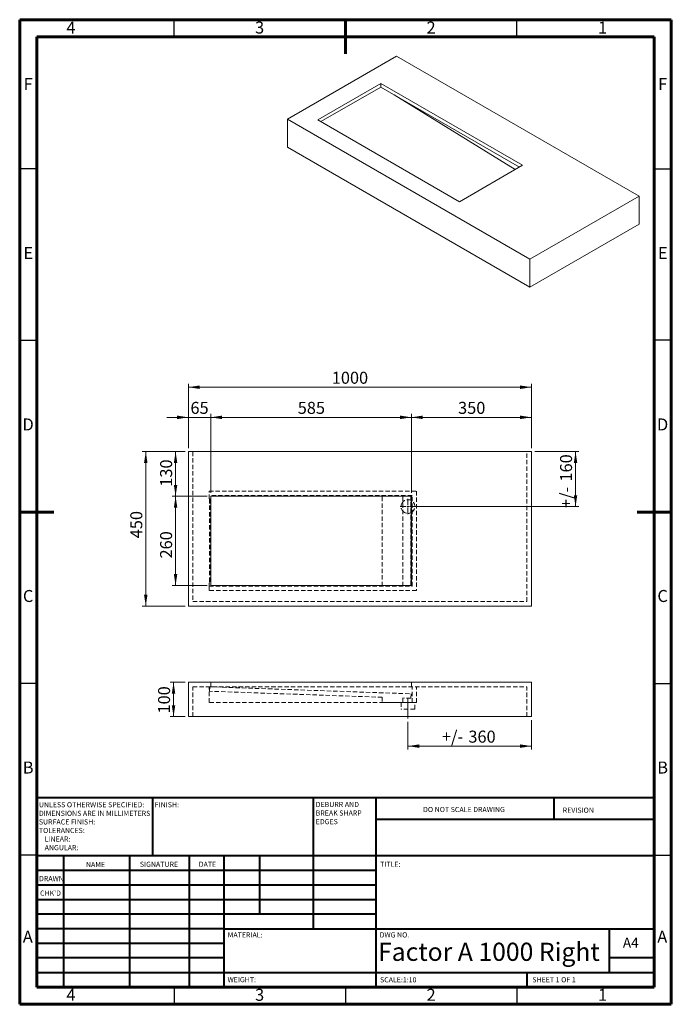
# Model space of a CAD drawing. Units: millimetres. Extents: x 15 to 205, y 5 to 292.
import ezdxf

# ---------------------------------------------------------------- set-up
doc = ezdxf.new("R2010")
doc.units = ezdxf.units.MM
doc.linetypes.add('CENTERX2', pattern=[20.32, 12.7, -2.54, 2.54, -2.54])
doc.linetypes.add('HIDDEN', pattern=[1.905, 1.27, -0.635])
doc.styles.add('SLDTEXTSTYLE0', font='TXT', dxfattribs={"width": 0.75})
doc.styles.add('SLDTEXTSTYLE1', font='TXT', dxfattribs={"width": 0.686449})
doc.styles.add('SLDTEXTSTYLE2', font='TXT', dxfattribs={"width": 0.6875})
doc.dimstyles.new('SLDDIMSTYLE0', dxfattribs={"dimtxt": 3.5, "dimasz": 3.302, "dimexe": 0, "dimexo": 0.0625, "dimgap": 0.875, "dimtad": 1, "dimlfac": 10, "dimrnd": 1e-09, "dimzin": 12, "dimdsep": 46, "dimtxsty": 'SLDTEXTSTYLE0', "dimsah": 1, "dimcen": 0.09, "dimadec": 0, "dimazin": 3, "dimtfac": 1, "dimtofl": 0, "dimtmove": 0, "dimatfit": 3, "dimfxl": 0, "dimfrac": 2, "dimtolj": 1, "dimtzin": 12, "dimarcsym": 0})
doc.dimstyles.new('SLDDIMSTYLE1', dxfattribs={"dimtxt": 3.5, "dimasz": 3.302, "dimexe": 0, "dimexo": 0.0625, "dimgap": 0.875, "dimtad": 1, "dimlfac": 10, "dimrnd": 1e-09, "dimzin": 12, "dimdsep": 46, "dimtxsty": 'SLDTEXTSTYLE0', "dimsah": 1, "dimcen": 0.09, "dimadec": 0, "dimazin": 3, "dimtfac": 1, "dimtmove": 0, "dimatfit": 0, "dimfxl": 0, "dimfrac": 2, "dimtolj": 1, "dimtzin": 12, "dimarcsym": 0})

# ---------------------------------------------------------------- blocks, each defined once
blk = doc.blocks.new('SW_NOTE_0')
at = {"color": 0, "linetype": 'Continuous', "lineweight": 0, "char_height": 1.5, "attachment_point": 1, "style": 'SLDTEXTSTYLE0'}
for s, insert in [('UNLESS OTHERWISE SPECIFIED:', (0, 1.93)), ('DIMENSIONS ARE IN MILLIMETERS', (0, -0.57)), ('TOLERANCES:', (0, -5.57)), ('SURFACE FINISH:', (0, -3.07)), ('LINEAR:', (1.69, -8.07)), ('ANGULAR:', (1.69, -10.57))]:
    blk.add_mtext(s, dxfattribs=dict(at, insert=insert))
blk = doc.blocks.new('SW_NOTE_1')
at = {"color": 0, "linetype": 'Continuous', "lineweight": 0, "char_height": 1.5, "attachment_point": 1, "style": 'SLDTEXTSTYLE0'}
for s, insert in [('DEBURR AND', (0, 1.93)), ('BREAK SHARP', (0, -0.57)), ('EDGES', (0, -3.07))]:
    blk.add_mtext(s, dxfattribs=dict(at, insert=insert))
blk = doc.blocks.new('_D')
at = {"color": 7, "linetype": 'Continuous', "lineweight": 0}
for p, q in [((128.21, 87.29), (128.21, 79.26)), ((164.21, 87.86), (164.21, 79.26)), ((128.21, 80.26), (164.21, 80.26))]:
    blk.add_line(p, q, dxfattribs=at)
for points in [[(128.21, 80.26), (131.51, 79.75), (131.51, 80.76)], [(164.21, 80.26), (160.91, 80.76), (160.91, 79.75)]]:
    blk.add_solid(points, dxfattribs=at)
at = {"color": 7, "linetype": 'Continuous', "lineweight": 0, "char_height": 3.5, "attachment_point": 1, "style": 'SLDTEXTSTYLE0'}
for s, insert in [('+/-', (138.12, 84.77)), ('360', (145.83, 84.77))]:
    blk.add_mtext(s, dxfattribs=dict(at, insert=insert))
blk = doc.blocks.new('_D_1')
at = {"color": 7, "linetype": 'Continuous', "lineweight": 0}
for p, q in [((63.21, 98.86), (58.86, 98.86)), ((59.86, 88.86), (59.86, 98.86)), ((63.21, 88.86), (58.86, 88.86))]:
    blk.add_line(p, q, dxfattribs=at)
for points in [[(59.86, 98.86), (59.35, 95.56), (60.37, 95.56)], [(59.86, 88.86), (60.37, 92.16), (59.35, 92.16)]]:
    blk.add_solid(points, dxfattribs=at)
at = {"color": 7, "linetype": 'Continuous', "lineweight": 0, "insert": (55.35, 89.76), "char_height": 3.5, "attachment_point": 1, "rotation": 90, "style": 'SLDTEXTSTYLE0'}
blk.add_mtext('100', dxfattribs=at)
blk = doc.blocks.new('_D_2')
at = {"color": 7, "linetype": 'Continuous', "lineweight": 0}
for p, q in [((64.21, 167.09), (64.21, 185.87)), ((164.21, 184.87), (64.21, 184.87)), ((164.21, 167.09), (164.21, 185.87))]:
    blk.add_line(p, q, dxfattribs=at)
for points in [[(64.21, 184.87), (67.51, 184.36), (67.51, 185.38)], [(164.21, 184.87), (160.91, 185.38), (160.91, 184.36)]]:
    blk.add_solid(points, dxfattribs=at)
at = {"color": 7, "linetype": 'Continuous', "lineweight": 0, "insert": (106, 189.38), "char_height": 3.5, "attachment_point": 1, "style": 'SLDTEXTSTYLE0'}
blk.add_mtext('1000', dxfattribs=at)
blk = doc.blocks.new('_D_3')
at = {"color": 7, "linetype": 'Continuous', "lineweight": 0}
for p, q in [((63.21, 166.09), (50.76, 166.09)), ((51.76, 166.09), (51.76, 121.09)), ((63.21, 121.09), (50.76, 121.09))]:
    blk.add_line(p, q, dxfattribs=at)
for points in [[(51.76, 166.09), (51.26, 162.79), (52.27, 162.79)], [(51.76, 121.09), (52.27, 124.39), (51.26, 124.39)]]:
    blk.add_solid(points, dxfattribs=at)
at = {"color": 7, "linetype": 'Continuous', "lineweight": 0, "insert": (47.25, 140.84), "char_height": 3.5, "attachment_point": 1, "rotation": 90, "style": 'SLDTEXTSTYLE0'}
blk.add_mtext('450', dxfattribs=at)
blk = doc.blocks.new('_D_4')
at = {"color": 7, "linetype": 'Continuous', "lineweight": 0}
for p, q in [((70.71, 154.09), (70.71, 177.09)), ((129.21, 176.09), (70.71, 176.09)), ((129.21, 154.09), (129.21, 177.09))]:
    blk.add_line(p, q, dxfattribs=at)
for points in [[(70.71, 176.09), (74.01, 175.58), (74.01, 176.6)], [(129.21, 176.09), (125.91, 176.6), (125.91, 175.58)]]:
    blk.add_solid(points, dxfattribs=at)
at = {"color": 7, "linetype": 'Continuous', "lineweight": 0, "insert": (96.08, 180.6), "char_height": 3.5, "attachment_point": 1, "style": 'SLDTEXTSTYLE0'}
blk.add_mtext('585', dxfattribs=at)
blk = doc.blocks.new('_D_5')
at = {"color": 7, "linetype": 'Continuous', "lineweight": 0}
for p, q in [((69.71, 153.09), (59.46, 153.09)), ((60.46, 153.09), (60.46, 127.09)), ((69.71, 127.09), (59.46, 127.09))]:
    blk.add_line(p, q, dxfattribs=at)
for points in [[(60.46, 153.09), (59.95, 149.79), (60.96, 149.79)], [(60.46, 127.09), (60.96, 130.39), (59.95, 130.39)]]:
    blk.add_solid(points, dxfattribs=at)
at = {"color": 7, "linetype": 'Continuous', "lineweight": 0, "insert": (55.94, 134.95), "char_height": 3.5, "attachment_point": 1, "rotation": 90, "style": 'SLDTEXTSTYLE0'}
blk.add_mtext('260', dxfattribs=at)
blk = doc.blocks.new('_D_6')
at = {"color": 7, "linetype": 'Continuous', "lineweight": 0}
for p, q in [((63.21, 166.09), (59.46, 166.09)), ((60.46, 153.09), (60.46, 166.09)), ((69.71, 153.09), (59.46, 153.09))]:
    blk.add_line(p, q, dxfattribs=at)
for points in [[(60.46, 166.09), (59.95, 162.79), (60.96, 162.79)], [(60.46, 153.09), (60.96, 156.39), (59.95, 156.39)]]:
    blk.add_solid(points, dxfattribs=at)
at = {"color": 7, "linetype": 'Continuous', "lineweight": 0, "insert": (55.94, 155.87), "char_height": 3.5, "attachment_point": 1, "rotation": 90, "style": 'SLDTEXTSTYLE0'}
blk.add_mtext('130', dxfattribs=at)
blk = doc.blocks.new('_D_7')
at = {"color": 7, "linetype": 'Continuous', "lineweight": 0}
for p, q in [((64.21, 176.09), (57.86, 176.09)), ((64.21, 167.09), (64.21, 177.09)), ((70.71, 176.09), (64.21, 176.09)), ((70.71, 154.09), (70.71, 177.09)), ((70.71, 176.09), (77.06, 176.09))]:
    blk.add_line(p, q, dxfattribs=at)
for points in [[(64.21, 176.09), (60.91, 176.6), (60.91, 175.58)], [(70.71, 176.09), (74.01, 175.58), (74.01, 176.6)]]:
    blk.add_solid(points, dxfattribs=at)
at = {"color": 7, "linetype": 'Continuous', "lineweight": 0, "insert": (64.79, 180.6), "char_height": 3.5, "attachment_point": 1, "style": 'SLDTEXTSTYLE0'}
blk.add_mtext('65', dxfattribs=at)
blk = doc.blocks.new('_D_8')
at = {"color": 7, "linetype": 'Continuous', "lineweight": 0}
for p, q in [((129.21, 154.09), (129.21, 177.09)), ((129.21, 176.09), (164.21, 176.09)), ((164.21, 167.09), (164.21, 177.09))]:
    blk.add_line(p, q, dxfattribs=at)
for points in [[(129.21, 176.09), (132.51, 175.58), (132.51, 176.6)], [(164.21, 176.09), (160.91, 176.6), (160.91, 175.58)]]:
    blk.add_solid(points, dxfattribs=at)
at = {"color": 7, "linetype": 'Continuous', "lineweight": 0, "insert": (142.83, 180.6), "char_height": 3.5, "attachment_point": 1, "style": 'SLDTEXTSTYLE0'}
blk.add_mtext('350', dxfattribs=at)
blk = doc.blocks.new('_D_9')
at = {"color": 7, "linetype": 'Continuous', "lineweight": 0}
for p, q in [((165.21, 166.09), (178.08, 166.09)), ((177.08, 150.09), (177.08, 166.09)), ((129.21, 150.09), (178.08, 150.09))]:
    blk.add_line(p, q, dxfattribs=at)
for points in [[(177.08, 166.09), (176.57, 162.79), (177.58, 162.79)], [(177.08, 150.09), (177.58, 153.39), (176.57, 153.39)]]:
    blk.add_solid(points, dxfattribs=at)
at = {"color": 7, "linetype": 'Continuous', "lineweight": 0, "char_height": 3.5, "attachment_point": 1, "rotation": 90, "style": 'SLDTEXTSTYLE0'}
for s, insert in [('160', (172.56, 157.38)), ('+/-', (172.56, 149.67))]:
    blk.add_mtext(s, dxfattribs=dict(at, insert=insert))
blk = doc.blocks.new('SW_CENTERMARKSYMBOL_0')
at = {"color": 0, "linetype": 'Continuous', "lineweight": 0}
for p, q in [((-0.5, 0), (-2.25, 0)), ((0, 0), (-0.25, 0)), ((0, 0.5), (0, 2.25)), ((0, 0), (0, 0.25)), ((0, 0), (0, -0.25)), ((0, 0), (0.25, 0)), ((0.5, 0), (2.25, 0)), ((0, -0.5), (0, -2.25))]:
    blk.add_line(p, q, dxfattribs=at)

msp = doc.modelspace()

# ---------------------------------------------------------------- linework, layer by layer
at = {"color": 7, "linetype": 'Continuous', "lineweight": 60}
for p, q in [((205, 292), (15, 292)), ((15, 292), (15, 5)), ((110, 282), (110, 292)), ((205, 5), (205, 292)), ((20, 287), (200, 287)), ((20, 10), (20, 287)), ((200, 287), (200, 10)), ((15, 148.5), (25, 148.5)), ((195, 148.5), (205, 148.5)), ((20, 10), (200, 10)), ((15, 5), (205, 5))]:
    msp.add_line(p, q, dxfattribs=at)
at = {"color": 7, "linetype": 'Continuous', "lineweight": 30}
for p, q in [((60, 287), (60, 292)), ((160, 287), (160, 292)), ((20, 248.5), (15, 248.5)), ((200, 248.5), (205, 248.5)), ((20, 198.5), (15, 198.5)), ((200, 198.6509), (205, 198.6509)), ((20, 98.5), (15, 98.5)), ((200, 98.5), (205, 98.5)), ((20, 48.5), (15, 48.5)), ((200, 48.5), (205, 48.5)), ((60, 10), (60, 5)), ((110, 10), (110, 5)), ((160, 10), (160, 5))]:
    msp.add_line(p, q, dxfattribs=at)
at = {"color": 7, "linetype": 'Continuous', "lineweight": 15}
for p, q in [((124.8705, 281.4022), (93.0507, 263.033)), ((195.5812, 240.5818), (124.8705, 281.4022)), ((120.2743, 273.4422), (101.8896, 262.8289)), ((161.6401, 249.5623), (120.2743, 273.4422)), ((120.2743, 272.3807), (120.2743, 273.4422)), ((120.2743, 272.3807), (102.8089, 262.2981)), ((160.7207, 249.0315), (120.2743, 272.3807)), ((124.1515, 270.1425), (159.4866, 248.3191)), ((93.0507, 254.8676), (93.0507, 263.033)), ((93.0507, 263.033), (163.7614, 222.2126)), ((101.8896, 262.8289), (143.2553, 238.949)), ((93.0507, 254.8676), (163.7614, 214.0472)), ((143.2553, 238.949), (161.6401, 249.5623)), ((163.7614, 222.2126), (195.5812, 240.5818)), ((195.5812, 232.4164), (195.5812, 240.5818)), ((163.7614, 214.0472), (195.5812, 232.4164)), ((163.7614, 214.0472), (163.7614, 222.2126)), ((164.2087, 166.0915), (64.2087, 166.0915)), ((64.2087, 166.0915), (64.2087, 121.0915)), ((164.2087, 121.0915), (164.2087, 166.0915)), ((129.2087, 153.0915), (70.7087, 153.0915)), ((70.7087, 153.0915), (70.7087, 127.0915)), ((129.1087, 153.0915), (129.1087, 127.0915)), ((129.2087, 127.0915), (129.2087, 153.0915)), ((70.7087, 127.0915), (129.2087, 127.0915)), ((64.2087, 121.0915), (164.2087, 121.0915)), ((64.2087, 88.8591), (64.2087, 98.8591)), ((64.2087, 98.8591), (164.2087, 98.8591)), ((164.2087, 88.8591), (164.2087, 98.8591)), ((64.2087, 88.8591), (164.2087, 88.8591))]:
    msp.add_line(p, q, dxfattribs=at)
at = {"color": 7, "linetype": 'HIDDEN', "lineweight": 0}
for p, q in [((65.5087, 166.0915), (65.5087, 122.3915)), ((162.9087, 122.3915), (162.9087, 166.0915)), ((70.2087, 154.5915), (130.7087, 154.5915)), ((70.2087, 152.2915), (70.2087, 154.5915)), ((70.2656, 153.2915), (70.2087, 153.2915)), ((70.2656, 152.2915), (70.2087, 152.2915)), ((129.4087, 153.2915), (70.2656, 153.2915)), ((70.2656, 153.2915), (70.2656, 152.2915)), ((70.4087, 152.2915), (70.2656, 152.2915)), ((70.3634, 152.2915), (70.3634, 127.8915)), ((70.4087, 152.2915), (70.4087, 127.8915)), ((120.7087, 126.8915), (120.7087, 153.2915)), ((126.7087, 126.8915), (126.7087, 153.2915)), ((129.0634, 153.2915), (129.0634, 126.8915)), ((129.1087, 153.2915), (129.1087, 153.0915)), ((129.4087, 126.8915), (129.4087, 153.2915)), ((130.7087, 154.5915), (130.7087, 125.5915)), ((129.2087, 151.8236), (129.4087, 151.6915)), ((129.4087, 148.4915), (129.2087, 148.3595)), ((70.2656, 127.8915), (70.2087, 127.8915)), ((70.2087, 125.5915), (70.2087, 127.8915)), ((70.2656, 126.8915), (70.2087, 126.8915)), ((70.2656, 127.8915), (70.4087, 127.8915)), ((70.2656, 127.8915), (70.2656, 126.8915)), ((70.2656, 126.8915), (129.4087, 126.8915)), ((129.1087, 127.0915), (129.1087, 126.8915)), ((130.7087, 125.5915), (70.2087, 125.5915)), ((65.5087, 122.3915), (162.9087, 122.3915)), ((70.7087, 97.5591), (70.7087, 98.8591)), ((129.2087, 97.5591), (129.2087, 98.8591)), ((65.5087, 88.8591), (65.5087, 97.5591)), ((65.5087, 97.5591), (162.9087, 97.5591)), ((70.2087, 92.9491), (70.2087, 97.5591)), ((120.7087, 94.4968), (70.2087, 96.2603)), ((70.2656, 97.5591), (129.1087, 95.5042)), ((70.3634, 96.2549), (70.4087, 97.5541)), ((129.1087, 95.5042), (129.0634, 94.205)), ((129.4087, 92.9491), (129.4087, 97.5591)), ((130.7087, 92.9491), (130.7087, 97.5591)), ((162.9087, 88.8591), (162.9087, 97.5591)), ((130.7087, 92.9491), (70.2087, 92.9491)), ((120.7087, 94.4968), (120.7087, 92.9872)), ((120.7087, 92.9872), (126.7087, 92.9872)), ((126.2087, 92.9872), (126.2087, 90.9872)), ((129.0634, 94.205), (126.7087, 94.2872)), ((126.7087, 92.9872), (126.7087, 94.2872)), ((129.4087, 92.9872), (126.7087, 92.9872)), ((130.2087, 90.9872), (130.2087, 92.9491)), ((130.2087, 90.9872), (126.2087, 90.9872))]:
    msp.add_line(p, q, dxfattribs=at)
at = {"color": 7, "linetype": 'CENTERX2', "lineweight": 0}
msp.add_line((128.2087, 88.2888), (128.2087, 94.2888), dxfattribs=at)
at = {"color": 7, "linetype": 'Continuous', "lineweight": 40}
for p, q in [((20, 65.25), (200, 65.25)), ((20, 65.25), (20, 10)), ((53.8, 48.25), (53.8, 65.25)), ((100.6, 65.25), (100.6, 27)), ((118.8, 65.25), (118.8, 10)), ((170.8, 58.875), (170.8, 65.25)), ((200, 58.875), (118.8, 58.875)), ((200, 48.25), (20, 48.25)), ((27.8, 48.25), (27.8, 10)), ((46.991, 48.25), (46.991, 10)), ((64.3989, 48.25), (64.3989, 10)), ((74.6, 10), (74.6, 48.25)), ((85, 31.25), (85, 48.25)), ((118.8, 44), (20, 44)), ((118.8, 39.75), (20, 39.75)), ((118.8, 35.5), (20, 35.5)), ((118.8, 31.25), (20, 31.25)), ((74.6, 27), (20, 27)), ((74.6, 27), (200, 27)), ((187, 14.25), (187, 27)), ((74.6, 22.7499), (20, 22.7499)), ((74.6, 18.5), (20, 18.5)), ((200, 18.5), (187, 18.5)), ((20, 14.25), (200, 14.25)), ((163, 10), (163, 14.25))]:
    msp.add_line(p, q, dxfattribs=at)
at = {"color": 7, "linetype": 'Continuous', "lineweight": 15, "flags": 128}
for points in [[(129.1087, 151.8776), (129.1814, 151.8391), (129.2087, 151.8236)], [(129.2087, 148.3595), (129.1814, 148.344), (129.1087, 148.3055)]]:
    msp.add_lwpolyline(points, dxfattribs=at)
at = {"color": 7, "linetype": 'HIDDEN', "lineweight": 0}
for start, end in [(138.590378, 221.409622), (63.256316, 138.590378), (306.869898, 53.130102), (221.409622, 296.743684)]:
    msp.add_arc((128.2087, 150.0915), 2, start, end, dxfattribs=at)

# ---------------------------------------------------------------- block references
at = {"color": 7, "linetype": 'Continuous', "lineweight": 0}
for name, p in [('SW_CENTERMARKSYMBOL_0', (128.2087, 150.0915)), ('SW_NOTE_0', (20.5937, 61.9874)), ('SW_NOTE_1', (101.3092, 62.0695))]:
    msp.add_blockref(name, p, dxfattribs=at)

# ---------------------------------------------------------------- texts
for s, insert, char_height, attachment_point, style in [('4', (29.9648, 291.4643), 3.5, 2, 'SLDTEXTSTYLE0'), ('3', (84.9648, 291.4643), 3.5, 2, 'SLDTEXTSTYLE0'), ('2', (134.9648, 291.4643), 3.5, 2, 'SLDTEXTSTYLE0'), ('1', (184.9648, 291.4643), 3.5, 2, 'SLDTEXTSTYLE0'), ('F', (17.4635, 275.0187), 3.5, 2, 'SLDTEXTSTYLE0'), ('F', (202.4635, 275.0187), 3.5, 2, 'SLDTEXTSTYLE0'), ('E', (17.5061, 225.7687), 3.5, 2, 'SLDTEXTSTYLE0'), ('E', (202.5061, 225.7687), 3.5, 2, 'SLDTEXTSTYLE0'), ('D', (17.4599, 175.7687), 3.5, 2, 'SLDTEXTSTYLE0'), ('D', (202.4599, 175.7687), 3.5, 2, 'SLDTEXTSTYLE0'), ('C', (17.4635, 125.7687), 3.5, 2, 'SLDTEXTSTYLE0'), ('C', (202.4635, 125.7687), 3.5, 2, 'SLDTEXTSTYLE0'), ('B', (17.4733, 75.7687), 3.5, 2, 'SLDTEXTSTYLE0'), ('B', (202.4733, 75.7687), 3.5, 2, 'SLDTEXTSTYLE0'), ('FINISH:', (54.3713, 63.9193), 1.5, 1, 'SLDTEXTSTYLE0'), ('DO NOT SCALE DRAWING', (132.6146, 62.533), 1.5, 1, 'SLDTEXTSTYLE0'), ('REVISION', (173.3276, 62.3349), 1.5, 1, 'SLDTEXTSTYLE0'), ('NAME', (34.3222, 46.5015), 1.5, 1, 'SLDTEXTSTYLE0'), ('SIGNATURE', (50.0336, 46.5618), 1.5, 1, 'SLDTEXTSTYLE0'), ('DATE', (67.2147, 46.5762), 1.5, 1, 'SLDTEXTSTYLE0'), ('TITLE:', (120.0902, 46.5762), 1.5, 1, 'SLDTEXTSTYLE0'), ('DRAWN', (20.6434, 42.3848), 1.5, 1, 'SLDTEXTSTYLE1'), ("CHK'D", (20.9392, 38.1619), 1.5, 1, 'SLDTEXTSTYLE0'), ('A', (17.3602, 26.4643), 3.5, 2, 'SLDTEXTSTYLE0'), ('MATERIAL:', (75.6459, 25.9861), 1.5, 1, 'SLDTEXTSTYLE0'), ('DWG NO.', (119.953, 25.9861), 1.5, 1, 'SLDTEXTSTYLE0'), ('A', (202.3602, 26.4643), 3.5, 2, 'SLDTEXTSTYLE0'), ('Factor A 1000 Right', (151.814, 22.9562), 5.291667, 2, 'SLDTEXTSTYLE0'), ('A4', (190.8712, 24.4064), 2.91042, 1, 'SLDTEXTSTYLE0'), ('WEIGHT:', (75.6178, 12.9493), 1.4986, 1, 'SLDTEXTSTYLE0'), ('SCALE:1:10', (120.074, 12.9001), 1.5, 1, 'SLDTEXTSTYLE0'), ('SHEET 1 OF 1', (164.4783, 12.9001), 1.5, 1, 'SLDTEXTSTYLE2'), ('4', (29.9648, 9.5187), 3.5, 2, 'SLDTEXTSTYLE0'), ('3', (84.9648, 9.5187), 3.5, 2, 'SLDTEXTSTYLE0'), ('2', (134.9648, 9.5187), 3.5, 2, 'SLDTEXTSTYLE0'), ('1', (184.9648, 9.5187), 3.5, 2, 'SLDTEXTSTYLE0')]:
    msp.add_mtext(s, dxfattribs=dict(at, insert=insert, char_height=char_height, attachment_point=attachment_point, style=style))

# ---------------------------------------------------------------- dimensions: what is measured, and where the dimension line sits
for base, p1, p2, dimstyle, picture, middle in [((64.2087, 184.8724), (164.2087, 166.0915), (64.2087, 166.0915), 'SLDDIMSTYLE0', '_D_2', (111.173, 184.8724)), ((64.2087, 176.0915), (70.7087, 153.0915), (64.2087, 166.0915), 'SLDDIMSTYLE1', '_D_7', (67.3724, 176.0915)), ((70.7087, 176.0915), (129.2087, 153.0915), (70.7087, 153.0915), 'SLDDIMSTYLE0', '_D_4', (99.9587, 176.0915)), ((164.2087, 176.0915), (129.2087, 153.0915), (164.2087, 166.0915), 'SLDDIMSTYLE0', '_D_8', (146.7087, 176.0915))]:
    dim = msp.add_linear_dim(base=base, p1=p1, p2=p2, dimstyle=dimstyle, dxfattribs=at)
    dim.commit()
    dim.dimension.update_dxf_attribs({"geometry": picture, "text_midpoint": middle, "dimtype": 160})
for base, p1, p2, picture, middle in [((51.7641, 121.0915), (64.2087, 166.0915), (64.2087, 121.0915), '_D_3', (51.7641, 144.717)), ((60.4553, 166.0915), (70.7087, 153.0915), (64.2087, 166.0915), '_D_6', (60.4553, 159.7491)), ((60.4553, 127.0915), (70.7087, 153.0915), (70.7087, 127.0915), '_D_5', (60.4553, 138.831)), ((59.8618, 98.8591), (64.2087, 88.8591), (64.2087, 98.8591), '_D_1', (59.8618, 93.6397))]:
    dim = msp.add_linear_dim(base=base, p1=p1, p2=p2, angle=90, dimstyle='SLDDIMSTYLE0', dxfattribs=at)
    dim.commit()
    dim.dimension.update_dxf_attribs({"geometry": picture, "text_midpoint": middle, "dimtype": 160})
dim = msp.add_linear_dim(base=(177.0751, 166.0915), p1=(128.2087, 150.0915), p2=(164.2087, 166.0915), angle=90, text='+/- <>', dimstyle='SLDDIMSTYLE0', dxfattribs=at)
dim.commit()
dim.dimension.update_dxf_attribs({"geometry": '_D_9', "text_midpoint": (177.0751, 157.4068), "dimtype": 160})
dim = msp.add_linear_dim(base=(164.2087, 80.2559), p1=(128.2087, 88.2888), p2=(164.2087, 88.8591), text='+/- <>', dimstyle='SLDDIMSTYLE0', dxfattribs=at)
dim.commit()
dim.dimension.update_dxf_attribs({"geometry": '_D', "text_midpoint": (145.8525, 80.2559), "dimtype": 160})

doc.saveas('drawing.dxf')
